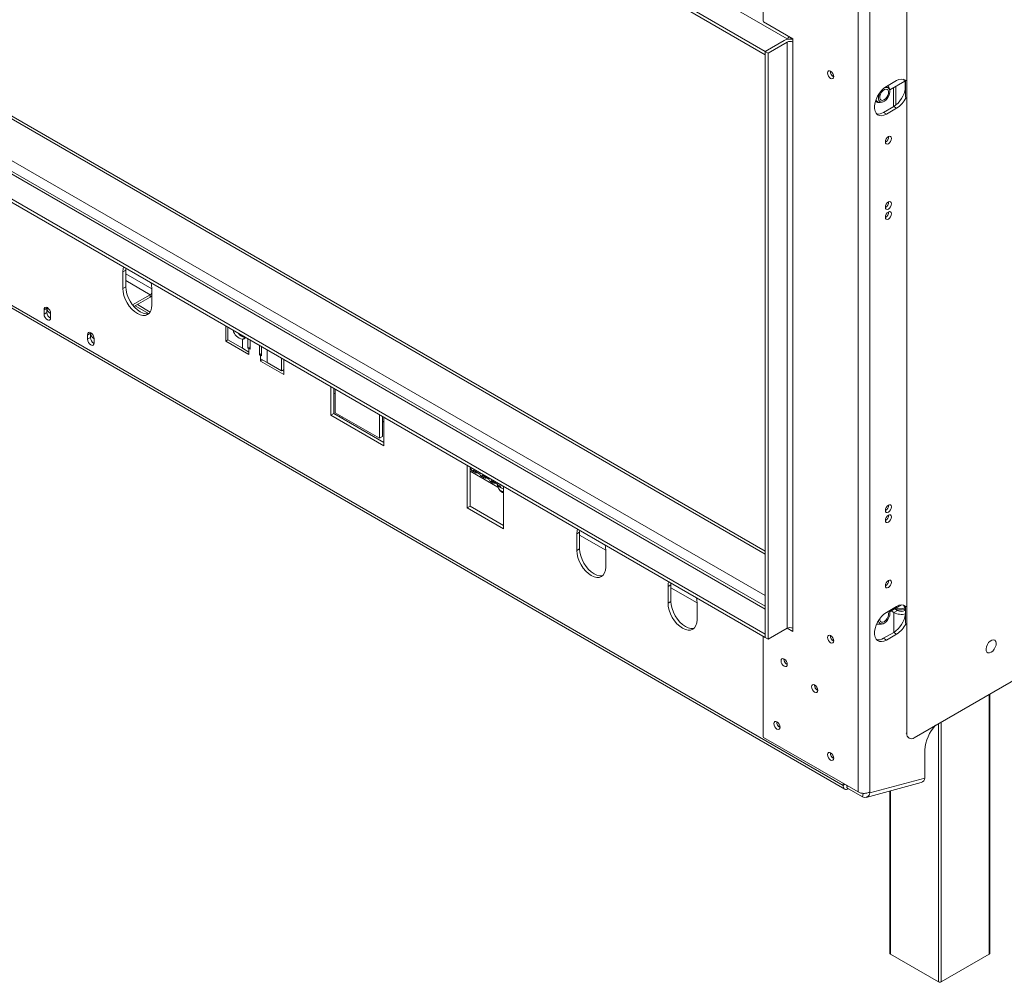
# Model space of a CAD drawing. Units: millimetres. Extents: x 139 to 5330, y 68 to 4089.
# Drawn here: x 4250 to 4935, y 137 to 808 of the extents above; entities that cross this region are included whole.
import ezdxf

# ---------------------------------------------------------------- set-up
doc = ezdxf.new("R2010")
doc.units = ezdxf.units.MM
doc.header["$LTSCALE"] = 20

msp = doc.modelspace()

# ---------------------------------------------------------------- linework, layer by layer
at = {"color": 7, "linetype": 'Continuous', "lineweight": 15}
for p, q in [((4784.1822855, 794.2151819), (3497.2479437, 1537.1465637)), ((4769.0299973, 785.4679521), (3482.0956555, 1528.3993339)), ((4769.0299973, 783.1349784), (3482.0956555, 1526.0663601)), ((4769.0299973, 398.957142), (3500.1048544, 1131.4920346)), ((4769.0299973, 437.2791974), (3555.5196802, 1137.823792)), ((3482.0956555, 1122.4619017), (4769.0299973, 379.5305199)), ((3482.0956555, 1120.1289279), (4769.0299973, 377.1975462)), ((3462.2764626, 1059.8685624), (4823.1943767, 274.2273734)), ((3463.4601621, 1057.2523064), (4824.3780762, 271.6111174)), ((4767.5147685, 891.2653259), (4767.5147685, 806.5200545)), ((4833.6797601, 853.4190353), (4833.6797601, 269.5923548)), ((4841.7609805, 853.4190353), (4841.7609805, 269.5923548)), ((4867.6735272, 841.0798967), (4867.6735272, 310.3283689)), ((4767.5147685, 806.5200545), (4767.8178142, 805.9951638)), ((4767.8178142, 805.9951638), (4788.2228956, 794.215561)), ((4784.1822855, 794.2151819), (4769.0299973, 785.4679521)), ((4782.1619804, 793.0488846), (4769.0299973, 785.4679521)), ((4784.1822855, 791.8825873), (4771.0503024, 784.3016548)), ((4784.1822855, 791.8825873), (4784.1822855, 383.6121813)), ((4786.7076668, 794.3636732), (4786.4618935, 794.0116788)), ((4786.7076668, 795.090284), (4786.7076668, 794.2733641)), ((4787.2523302, 793.9589366), (4786.7076668, 794.2733641)), ((4788.2228956, 794.215561), (4788.2228956, 791.8825873)), ((4788.2228956, 791.8825873), (4788.2228956, 383.6121813)), ((4771.0503024, 784.3016548), (4769.0299973, 785.4679521)), ((4769.0299973, 785.4679521), (4769.0299973, 377.1975462)), ((4769.0299973, 785.4679521), (4769.0299973, 783.1349784)), ((4771.0503024, 784.3016548), (4771.0503024, 376.0312489)), ((4814.3353389, 771.5586246), (4814.3403128, 771.7253893)), ((4860.4488026, 765.055901), (4853.3777348, 760.9738604)), ((4855.6488346, 758.6074148), (4866.1524929, 764.6710477)), ((4866.6633746, 765.3521743), (4866.6633746, 753.499267)), ((4858.3647096, 746.9383409), (4858.3647096, 760.1752561)), ((4859.8799385, 747.9601434), (4859.8799385, 761.0499791)), ((4845.7171904, 750.717246), (4845.8082771, 750.6646627)), ((4851.3574297, 742.8931243), (4858.4284975, 746.9751649)), ((4851.3574297, 742.8931243), (4853.3777348, 741.726827)), ((4853.3777348, 741.726827), (4860.4488026, 745.8088676)), ((4858.4284975, 746.9751649), (4860.4488026, 745.8088676)), ((4323.6335374, 633.1493608), (4321.6132323, 631.9830635)), ((4321.6132323, 631.9830635), (4321.6132323, 620.3181947)), ((4323.6844859, 634.2900376), (4323.6335374, 633.1493608)), ((4323.6335374, 633.1493608), (4323.6335374, 621.484492)), ((4323.6335374, 621.484492), (4321.6132323, 620.3181947)), ((4341.8162832, 608.6552217), (4341.8162832, 620.3200905)), ((4340.7253184, 615.9854024), (4328.3773039, 608.8570454)), ((4340.7253184, 614.2356721), (4329.3541704, 607.6712481)), ((4340.7253184, 614.2356721), (4340.7253184, 615.9854024)), ((4268.7519496, 606.5074833), (4266.7316445, 605.341186)), ((4266.7316445, 605.341186), (4266.7316445, 602.4249688)), ((4268.7519496, 603.5912661), (4266.7316445, 602.4249688)), ((4266.7351547, 605.4849705), (4268.7554598, 606.6512678)), ((4268.7519496, 606.5074833), (4268.7519496, 603.5912661)), ((4268.7646756, 607.0691089), (4268.7554598, 606.6512678)), ((4339.5709011, 602.7627612), (4330.2112008, 608.1660012)), ((4340.6510037, 603.8889616), (4331.7266759, 609.0408663)), ((4271.277331, 599.8007999), (4271.277331, 602.7170171)), ((4393.2532507, 594.1288445), (4393.2532507, 583.6272399)), ((4394.8046398, 593.2332466), (4394.8046398, 584.4813723)), ((4299.0565259, 589.0130238), (4297.0362209, 587.8467265)), ((4297.0362209, 587.8467265), (4297.0362209, 584.9305093)), ((4299.0565259, 586.0968066), (4297.0362209, 584.9305093)), ((4297.039731, 587.9905109), (4299.0600361, 589.1568082)), ((4299.0565259, 589.0130238), (4299.0565259, 586.0968066)), ((4299.0692519, 589.5746494), (4299.0600361, 589.1568082)), ((4301.5819073, 582.3063403), (4301.5819073, 585.2225575)), ((4394.8046398, 584.5228377), (4393.2532507, 583.6272399)), ((4393.2532507, 583.6272399), (4409.4156914, 574.2968615)), ((4394.8046398, 584.4813723), (4404.9061653, 578.6498858)), ((4406.9264703, 586.0530246), (4404.9061653, 584.8867273)), ((4404.9061653, 584.8867273), (4404.9061653, 578.6498858)), ((4408.658077, 578.816927), (4408.658077, 585.2358275)), ((4410.1733058, 584.3611046), (4410.1733058, 577.942204)), ((4404.9061653, 578.6498858), (4409.4156914, 576.0465918)), ((4410.1733058, 579.69165), (4408.658077, 578.816927)), ((4409.4156914, 578.3795655), (4408.658077, 578.816927)), ((4409.4156914, 578.3795655), (4409.4156914, 576.0465918)), ((4410.1733058, 577.942204), (4409.4156914, 578.3795655)), ((4409.4156914, 574.2968615), (4409.4156914, 576.0465918)), ((4416.7392974, 574.1517378), (4416.7392974, 580.5706383)), ((4418.2545262, 579.6959153), (4418.2545262, 573.2770148)), ((4416.7392974, 574.1517378), (4418.2545262, 575.0264608)), ((4417.4969118, 573.7143763), (4416.7392974, 574.1517378)), ((4417.4969118, 571.3814026), (4417.4969118, 573.7143763)), ((4418.2545262, 573.2770148), (4417.4969118, 573.7143763)), ((4417.4969118, 571.3814026), (4417.4969118, 569.6316723)), ((4417.4969118, 571.3814026), (4422.006438, 568.7781085)), ((4419.0123869, 570.5065374), (4417.4969118, 569.6316723)), ((4417.4969118, 569.6316723), (4433.6593525, 560.3012938)), ((4432.1079634, 562.946622), (4432.1079634, 571.6984963)), ((4433.6593525, 560.3012938), (4433.6593525, 570.8028984)), ((4422.006438, 568.7781085), (4432.1079634, 562.946622)), ((4432.1079634, 562.946622), (4433.6593525, 563.8422199)), ((4432.6127934, 563.2380541), (4433.6593525, 562.6338884)), ((4466.4893102, 551.8505672), (4466.4893102, 532.0170677)), ((4468.5096153, 550.6842699), (4468.5096153, 533.183365)), ((4469.5197678, 533.7670823), (4469.5197678, 550.1011213)), ((4468.5096153, 547.4073011), (4469.5197678, 546.8241525)), ((4468.5096153, 533.183365), (4466.4893102, 532.0170677)), ((4466.4893102, 532.0170677), (4503.3598781, 510.7321419)), ((4468.5096153, 533.183365), (4503.3598781, 513.0647365)), ((4500.3294204, 515.9810485), (4469.5197678, 533.7670823)), ((4472.1832179, 531.0626393), (4473.1938631, 531.6460723)), ((4473.698693, 530.1877741), (4474.7093382, 530.7712072)), ((4500.3294204, 532.3150874), (4500.3294204, 515.9810485)), ((4502.3497255, 531.1487901), (4502.3497255, 517.1473458)), ((4503.3598781, 510.7321419), (4503.3598781, 530.5656415)), ((4502.3497255, 527.8718213), (4503.3598781, 527.2886727)), ((4502.3497255, 517.1473458), (4500.3294204, 515.9810485)), ((4563.9690308, 495.5734997), (4561.4436494, 497.0313713)), ((4561.4436494, 497.0313713), (4561.4436494, 467.5425831)), ((4563.4639545, 495.865074), (4563.4639545, 468.7088804)), ((4563.9690308, 495.5734997), (4584.1720816, 483.9105267)), ((4565.573973, 493.7727987), (4570.2880182, 491.0514383)), ((4563.4639545, 493.091394), (4582.844391, 481.9033061)), ((4565.1527303, 492.9572436), (4566.6679591, 492.0825207)), ((4571.3820043, 489.3611603), (4572.8972331, 488.4864373)), ((4571.8032471, 490.1767153), (4576.5172923, 487.455355)), ((4577.6112783, 485.7650769), (4579.1265071, 484.890354)), ((4578.0325211, 486.580632), (4582.7465663, 483.8592716)), ((4583.8405523, 482.1689936), (4585.3557812, 481.2942706)), ((4586.697463, 482.452655), (4584.1720816, 483.9105267)), ((4586.697463, 452.9638668), (4586.697463, 482.452655)), ((4563.4639545, 468.7088804), (4561.4436494, 467.5425831)), ((4561.4436494, 467.5425831), (4586.697463, 452.9638668)), ((4563.4639545, 468.7088804), (4586.697463, 455.2964615)), ((4639.7304716, 450.6704848), (4637.7101665, 449.5041875)), ((4637.7101665, 449.5041875), (4637.7101665, 437.8393188)), ((4639.7814201, 451.8111616), (4639.7304716, 450.6704848)), ((4639.7304716, 450.6704848), (4639.7304716, 439.0056161)), ((4639.7304716, 448.5636047), (4657.9113261, 438.0680208)), ((4639.7304716, 439.0056161), (4637.7101665, 437.8393188)), ((4657.9132174, 426.1763457), (4657.9132174, 437.8412145)), ((4703.2892697, 413.9787717), (4701.2689646, 412.8124744)), ((4701.2689646, 412.8124744), (4701.2689646, 401.1476056)), ((4703.3402182, 415.1194485), (4703.2892697, 413.9787717)), ((4703.2892697, 413.9787717), (4703.2892697, 402.3139029)), ((4703.2892697, 411.8718916), (4721.4701242, 401.3763077)), ((4703.2892697, 402.3139029), (4701.2689646, 401.1476056)), ((4721.4720155, 389.4846326), (4721.4720155, 401.1495013)), ((4860.4488026, 398.7790225), (4853.3777348, 394.696982)), ((4863.9264613, 399.908677), (4855.6303347, 395.1194251)), ((4866.2066721, 395.9753498), (4866.2066721, 398.266996)), ((4866.6633746, 399.0752958), (4866.6633746, 387.2223886)), ((4858.630528, 394.5174782), (4856.6090736, 395.684439)), ((4861.1559094, 395.9753498), (4858.630528, 394.5174782)), ((4861.1559094, 395.9753498), (4859.1344549, 397.1423106)), ((4859.9437263, 396.6751282), (4859.9437263, 397.609493)), ((4866.2066721, 395.9753498), (4866.6633746, 395.711701)), ((4767.5147685, 378.0722692), (4767.5147685, 308.1385375)), ((4769.0299973, 377.1975462), (4769.0299973, 379.5305199)), ((4771.0503024, 376.0312489), (4769.0299973, 377.1975462)), ((4771.0503024, 376.0312489), (4784.1822855, 383.6121813)), ((4788.2228956, 381.2792076), (4784.1819571, 383.6119918)), ((4788.2228956, 383.6118022), (4788.1861425, 383.6330193)), ((4788.2228956, 383.6121813), (4788.2228956, 381.2792076)), ((4814.3353389, 378.452548), (4814.3403128, 378.6193127)), ((4851.3574297, 376.6162459), (4858.4284975, 380.6982864)), ((4853.3777348, 375.4499486), (4860.4488026, 379.5319891)), ((4858.4284975, 380.6982864), (4860.4488026, 379.5319891)), ((4872.7242899, 307.4116778), (4993.9425953, 377.389516)), ((4851.3574297, 376.6162459), (4853.3777348, 375.4499486)), ((4782.0104575, 362.1186986), (4782.0154313, 362.2854634)), ((4803.2236609, 344.0401426), (4803.2286348, 344.2069073)), ((4925.3586105, 157.1033438), (4925.3586105, 337.7968243)), ((4776.9596948, 318.3749669), (4776.9646686, 318.5417317)), ((4767.5147685, 308.1385375), (4767.8178142, 307.6136468)), ((4767.8178142, 307.6136468), (4833.6797601, 269.5923548)), ((4868.4944185, 307.4383274), (4869.1531516, 307.0580489)), ((4814.3353389, 296.7984668), (4814.3403128, 296.9652316)), ((4880.1467772, 279.2915099), (4880.1467772, 298.7509248)), ((4823.1943767, 275.6454378), (4823.1943767, 274.2273734)), ((4839.1989278, 265.8220203), (4877.5847245, 276.1044189)), ((4841.7609805, 269.0091113), (4880.1467772, 279.2915099)), ((4825.8556252, 272.7240728), (4826.1091035, 273.9628018)), ((4825.8659512, 272.4707174), (4825.8556252, 272.7240728)), ((4826.164705, 273.9307038), (4825.8659512, 272.4707174)), ((4836.6745835, 266.2310268), (4825.8659512, 272.4707174)), ((4826.1892, 271.4492889), (4827.1769695, 271.7138826)), ((4841.2241202, 269.3190342), (4841.7609805, 269.0091113)), ((4841.7609805, 269.5923548), (4841.7609805, 269.0091113)), ((4855.8313997, 270.2773585), (4855.8313997, 157.1033438)), ((4856.2498186, 156.5201952), (4889.5848526, 137.2762897)), ((4891.6051577, 137.2762897), (4924.9401916, 156.5201952))]:
    msp.add_line(p, q, dxfattribs=at)
at = {"color": 8, "linetype": 'Continuous', "lineweight": 15}
for p, q in [((3505.3291641, 1135.8743207), (4769.0299973, 406.3553579)), ((3552.8063337, 1137.458011), (4769.0299973, 435.3470348)), ((3497.2479437, 1131.2091315), (4769.0299973, 397.0249795)), ((4866.44593, 763.8532906), (4866.44593, 758.6008031)), ((4323.6335374, 630.517846), (4341.8162832, 620.0211702)), ((4323.6335374, 625.8522776), (4340.7253184, 615.9854024)), ((4409.4156914, 578.3795655), (4410.1733058, 578.816927)), ((4422.006438, 568.7781085), (4422.006438, 577.5299828)), ((4418.2545262, 574.1517378), (4417.4969118, 573.7143763)), ((4563.9819215, 495.2085291), (4563.4639545, 495.5075451)), ((4858.630528, 380.8177444), (4858.630528, 394.5174782)), ((4924.9401916, 156.5201952), (4924.9401916, 337.5552763)), ((4889.5848526, 137.2762897), (4889.5848526, 317.1450735)), ((4891.6051577, 318.3113708), (4891.6051577, 137.2762897)), ((4867.0147941, 310.7086474), (4867.6735272, 310.3283689)), ((4823.1943767, 274.2273734), (4824.4225895, 274.9364056)), ((4826.3419798, 272.1959119), (4826.1892, 271.4492889)), ((4837.1678575, 268.6416187), (4836.6745835, 266.2310268)), ((4856.2498186, 270.3894403), (4856.2498186, 156.5201952))]:
    msp.add_line(p, q, dxfattribs=at)
at = {"color": 7, "linetype": 'Continuous', "lineweight": 15, "flags": 128}
for points in [[(4814.4868618, 771.6465045), (4813.6557392, 771.9353952), (4812.9511475, 771.7984928), (4812.4803544, 771.2566394), (4812.3150338, 770.3923273), (4812.4803544, 769.3371401), (4812.9511475, 768.2517205), (4813.6557392, 767.3013138), (4814.4868618, 766.6306109), (4815.3179844, 766.3417201), (4816.0225761, 766.4786225), (4816.4933692, 767.0204759), (4816.6586898, 767.8847881), (4816.4933692, 768.9399753), (4816.0225761, 770.0253949), (4815.3179844, 770.9758015), (4814.4868618, 771.6465045)], [(4853.3777348, 760.9738604), (4851.6450489, 759.7633053), (4849.9880898, 758.1850633), (4848.4792744, 756.3081113), (4847.1845453, 754.2144811), (4846.1604882, 751.9956743), (4845.4518594, 749.7486635), (4845.0896295, 747.5716538), (4845.0896295, 745.559791), (4845.4518594, 743.8010031), (4846.1604882, 742.3721576), (4847.1845453, 741.335702), (4848.4792744, 740.7369342), (4849.9880898, 740.6020234), (4851.6450489, 740.9368657), (4853.3777348, 741.726827)], [(4849.4777741, 757.6036659), (4848.9640333, 756.7951241), (4848.2709054, 755.2829581), (4847.8924191, 753.7659138), (4847.8622047, 752.3787871), (4848.1829467, 751.2448303), (4848.8261459, 750.4648006), (4849.7346512, 750.1080068), (4850.8277379, 750.2061518), (4852.0082805, 750.7505149), (4853.1713825, 751.6927271), (4854.2136973, 752.9490686), (4854.2136973, 752.9490686)], [(4849.9834864, 756.9631404), (4850.9203036, 758.0578308), (4851.9646723, 758.8112084), (4852.9906263, 759.1324048), (4853.8744204, 758.9826789), (4854.5094559, 758.38009), (4854.8191382, 757.3973191), (4854.7661151, 756.1529029), (4854.3567819, 754.7969364), (4853.6405102, 753.4929692), (4852.7036931, 752.3982788), (4851.6593243, 751.6449012), (4850.6333703, 751.3237048), (4849.7495763, 751.4734306), (4849.1145407, 752.0760196), (4848.8048584, 753.0587904), (4848.8578815, 754.3032066), (4849.2672147, 755.6591731), (4849.9834864, 756.9631404)], [(4854.2136973, 752.9490686), (4855.0426106, 754.4079081), (4855.5844698, 755.9396212), (4855.7911283, 757.4081085), (4855.6442237, 758.6828885), (4855.1568091, 759.6506913), (4854.3721933, 760.2255235), (4853.360093, 760.3563086), (4852.2104377, 760.0314259), (4851.4289561, 759.58204)], [(4854.7919483, 726.0374459), (4853.9801542, 725.3823407), (4853.2919483, 724.4540365), (4852.8321039, 723.3938592), (4852.670628, 722.3632113), (4852.8321039, 721.5189994), (4853.2919483, 720.9897472), (4853.9801542, 720.8560286), (4854.7919483, 721.138201), (4855.6037425, 721.7933062), (4856.2919483, 722.7216104), (4856.7517928, 723.7817876), (4856.9132687, 724.8124356), (4856.7517928, 725.6566475), (4856.2919483, 726.1858996), (4855.6037425, 726.3196183), (4854.7919483, 726.0374459)], [(4854.7919483, 680.5444578), (4853.9801542, 679.8893526), (4853.2919483, 678.9610484), (4852.8321039, 677.9008711), (4852.670628, 676.8702232), (4852.8321039, 676.0260113), (4853.2919483, 675.4967591), (4853.9801542, 675.3630405), (4854.7919483, 675.6452129), (4855.6037425, 676.3003181), (4856.2919483, 677.2286223), (4856.7517928, 678.2887995), (4856.9132687, 679.3194475), (4856.7517928, 680.1636594), (4856.2919483, 680.6929115), (4855.6037425, 680.8266302), (4854.7919483, 680.5444578)], [(4854.7919483, 673.5455365), (4853.9801542, 672.8904313), (4853.2919483, 671.9621272), (4852.8321039, 670.9019499), (4852.670628, 669.8713019), (4852.8321039, 669.0270901), (4853.2919483, 668.4978379), (4853.9801542, 668.3641193), (4854.7919483, 668.6462917), (4855.6037425, 669.3013969), (4856.2919483, 670.229701), (4856.7517928, 671.2898783), (4856.9132687, 672.3205263), (4856.7517928, 673.1647381), (4856.2919483, 673.6939903), (4855.6037425, 673.8277089), (4854.7919483, 673.5455365)], [(4322.0793947, 635.216637), (4321.8073302, 634.1467161), (4321.6132323, 631.9830635)], [(4341.8162832, 620.3200905), (4341.6221852, 622.7078438), (4341.3501207, 624.0918836)], [(4321.6132323, 620.3181947), (4321.8073302, 617.9304414), (4322.3821651, 615.4103473), (4323.3156463, 612.8547582), (4324.5719006, 610.3618841), (4326.1026509, 608.0275247), (4327.8490713, 605.941388), (4329.7440479, 604.1836432), (4331.7147577, 602.8218395), (4333.6854676, 601.9083101), (4335.5804441, 601.4781615), (4337.3268646, 601.547924), (4338.8576149, 602.1149168), (4340.1138692, 603.1573506), (4341.0473503, 604.6351652), (4341.6221852, 606.4915691), (4341.8162832, 608.6552217)], [(4323.6335374, 621.484492), (4323.8276353, 619.0967387), (4324.4024702, 616.5766446), (4325.3359514, 614.0210555), (4326.5922057, 611.5281814), (4328.122956, 609.193822), (4329.8693764, 607.1076853), (4331.7643529, 605.3499406), (4333.7350628, 603.9881368), (4335.7057726, 603.0746074), (4337.6007492, 602.6444588), (4339.3471696, 602.7142213), (4339.7954151, 602.8220561)], [(4340.7253184, 614.2356721), (4341.4150669, 614.7123034), (4341.8162832, 615.0647038)], [(4271.2738208, 602.8648543), (4271.1387457, 603.9911024), (4270.6556701, 605.1710967), (4269.9033616, 606.2124337), (4269.0044877, 606.9453187), (4268.1056138, 607.2502514), (4267.3533054, 607.0775112), (4266.8702298, 606.4552642), (4266.7351547, 605.4849705)], [(4266.7316445, 602.4249688), (4266.9046544, 601.3207031), (4267.3973449, 600.1847989), (4268.1347083, 599.1901873), (4269.0044877, 598.4882889), (4269.8742672, 598.1859613), (4270.6116306, 598.3292313), (4271.1043211, 598.8962872), (4271.277331, 599.8007999)], [(4301.5783971, 585.3703948), (4301.443322, 586.4966429), (4300.9602464, 587.6766372), (4300.207938, 588.7179742), (4299.3090641, 589.4508592), (4298.4101902, 589.7557919), (4297.6578818, 589.5830517), (4297.1748062, 588.9608046), (4297.039731, 587.9905109)], [(4297.0362209, 584.9305093), (4297.2092307, 583.8262436), (4297.7019212, 582.6903394), (4298.4392846, 581.6957278), (4299.3090641, 580.9938293), (4300.1788435, 580.6915018), (4300.9162069, 580.8347717), (4301.4088974, 581.4018276), (4301.5819073, 582.3063403)], [(4586.697463, 477.9141551), (4586.0055795, 478.2079721), (4584.9375257, 478.9181187)], [(4854.7919483, 469.4103336), (4853.9801542, 468.7552284), (4853.2919483, 467.8269242), (4852.8321039, 466.7667469), (4852.670628, 465.736099), (4852.8321039, 464.8918871), (4853.2919483, 464.3626349), (4853.9801542, 464.2289163), (4854.7919483, 464.5110887), (4855.6037425, 465.1661939), (4856.2919483, 466.0944981), (4856.7517928, 467.1546753), (4856.9132687, 468.1853233), (4856.7517928, 469.0295352), (4856.2919483, 469.5587873), (4855.6037425, 469.6925059), (4854.7919483, 469.4103336)], [(4854.7919483, 462.4114123), (4853.9801542, 461.7563071), (4853.2919483, 460.8280029), (4852.8321039, 459.7678257), (4852.670628, 458.7371777), (4852.8321039, 457.8929658), (4853.2919483, 457.3637137), (4853.9801542, 457.2299951), (4854.7919483, 457.5121674), (4855.6037425, 458.1672726), (4856.2919483, 459.0955768), (4856.7517928, 460.1557541), (4856.9132687, 461.186402), (4856.7517928, 462.0306139), (4856.2919483, 462.5598661), (4855.6037425, 462.6935847), (4854.7919483, 462.4114123)], [(4638.1763289, 452.737761), (4637.9042645, 451.6678401), (4637.7101665, 449.5041875)], [(4639.7304716, 439.0056161), (4639.9245696, 436.6178627), (4640.4994044, 434.0977686), (4641.4328856, 431.5421795), (4642.6891399, 429.0493054), (4644.2198902, 426.714946), (4645.9663106, 424.6288094), (4647.8612872, 422.8710646), (4649.831997, 421.5092608), (4651.8027069, 420.5957314), (4653.6976835, 420.1655828), (4655.4441039, 420.2353454), (4655.8923494, 420.3431801)], [(4657.9132174, 437.8412145), (4657.7191194, 440.2289679), (4657.447055, 441.6130077)], [(4637.7101665, 437.8393188), (4637.9042645, 435.4515654), (4638.4790993, 432.9314713), (4639.4125805, 430.3758822), (4640.6688348, 427.8830081), (4642.1995851, 425.5486487), (4643.9460055, 423.4625121), (4645.8409821, 421.7047673), (4647.8116919, 420.3429635), (4649.7824018, 419.4294341), (4651.6773784, 418.9992855), (4653.4237988, 419.069048), (4654.9545491, 419.6360408), (4656.2108034, 420.6784746), (4657.1442846, 422.1562892), (4657.7191194, 424.0126931), (4657.9132174, 426.1763457)], [(4701.735127, 416.0460479), (4701.4630626, 414.976127), (4701.2689646, 412.8124744)], [(4854.7919483, 416.9184242), (4853.9801542, 416.263319), (4853.2919483, 415.3350149), (4852.8321039, 414.2748376), (4852.670628, 413.2441896), (4852.8321039, 412.3999778), (4853.2919483, 411.8707256), (4853.9801542, 411.737007), (4854.7919483, 412.0191794), (4855.6037425, 412.6742845), (4856.2919483, 413.6025887), (4856.7517928, 414.662766), (4856.9132687, 415.693414), (4856.7517928, 416.5376258), (4856.2919483, 417.066878), (4855.6037425, 417.2005966), (4854.7919483, 416.9184242)], [(4721.4720155, 401.1495013), (4721.2779175, 403.5372547), (4721.0058531, 404.9212945)], [(4701.2689646, 401.1476056), (4701.4630626, 398.7598523), (4702.0378974, 396.2397581), (4702.9713786, 393.6841691), (4704.2276329, 391.191295), (4705.7583832, 388.8569356), (4707.5048036, 386.7707989), (4709.3997802, 385.0130541), (4711.3704901, 383.6512504), (4713.3411999, 382.737721), (4715.2361765, 382.3075724), (4716.9825969, 382.3773349), (4718.5133472, 382.9443277), (4719.7696015, 383.9867614), (4720.7030827, 385.4645761), (4721.2779175, 387.32098), (4721.4720155, 389.4846326)], [(4703.2892697, 402.3139029), (4703.4833677, 399.9261496), (4704.0582025, 397.4060554), (4704.9916837, 394.8504664), (4706.247938, 392.3575923), (4707.7786883, 390.0232329), (4709.5251087, 387.9370962), (4711.4200853, 386.1793514), (4713.3907951, 384.8175477), (4715.361505, 383.9040183), (4717.2564816, 383.4738697), (4719.002902, 383.5436322), (4719.4511475, 383.651467)], [(4866.2066721, 397.9572131), (4865.4718597, 397.5711769), (4864.1300895, 397.1992738)], [(4853.3777348, 394.696982), (4851.6450489, 393.4864268), (4849.9880898, 391.9081849), (4848.4792744, 390.0312329), (4847.1845453, 387.9376026), (4846.1604882, 385.7187959), (4845.4518594, 383.471785), (4845.0896295, 381.2947753), (4845.0896295, 379.2829125), (4845.4518594, 377.5241246), (4846.1604882, 376.0952792), (4847.1845453, 375.0588235), (4848.4792744, 374.4600557), (4849.9880898, 374.3251449), (4851.6450489, 374.6599872), (4853.3777348, 375.4499486)], [(4847.8454879, 389.0769874), (4847.8924191, 388.687436), (4848.2709054, 387.6073826), (4848.9640333, 386.8954851), (4849.9102154, 386.6149988), (4851.0253793, 386.790846), (4852.2104377, 387.407402), (4853.360093, 388.4098831), (4854.3721933, 389.7092144), (4855.1568091, 391.1899446), (4855.6442237, 392.7205044), (4855.7911283, 394.1648968), (4855.5844698, 395.3947812), (4855.3779026, 395.8516543)], [(4854.2728105, 395.2136982), (4854.3567819, 395.1200077), (4854.7661151, 394.2366473), (4854.8191382, 393.0534503), (4854.5094559, 391.7131278), (4853.8744204, 390.3773425), (4852.9906263, 389.2072097), (4851.9646723, 388.3438649), (4850.9203036, 387.89144), (4849.9834864, 387.9045042)], [(4849.9834864, 387.9045042), (4849.2672147, 388.3814819), (4848.8578815, 389.2648423), (4848.8048584, 390.4480393), (4848.8086521, 390.4840012)], [(4814.4868618, 378.5404279), (4813.6557392, 378.8293186), (4812.9511475, 378.6924163), (4812.4803544, 378.1505628), (4812.3150338, 377.2862507), (4812.4803544, 376.2310635), (4812.9511475, 375.1456439), (4813.6557392, 374.1952373), (4814.4868618, 373.5245343), (4815.3179844, 373.2356435), (4816.0225761, 373.3725459), (4816.4933692, 373.9143993), (4816.6586898, 374.7787115), (4816.4933692, 375.8338987), (4816.0225761, 376.9193183), (4815.3179844, 377.8697249), (4814.4868618, 378.5404279)], [(4926.2623748, 366.8974847), (4927.4103608, 367.7814151), (4928.4339446, 369.0119822), (4929.2222052, 370.4558351), (4929.6897223, 371.9565098), (4929.785833, 373.351385), (4929.5001224, 374.4893043), (4928.8635516, 375.2469564), (4927.9451029, 375.5422381), (4926.8443045, 375.343151), (4925.680445, 374.6712692), (4924.5796466, 373.5994016), (4923.6611979, 372.2437016), (4923.0246271, 370.7510804), (4922.7389165, 369.2832867), (4922.8350273, 367.9993786), (4923.3025443, 367.0384876), (4924.0908049, 366.504741), (4925.1143888, 366.4559787), (4926.2623748, 366.8974847)], [(4782.1619804, 362.2065785), (4781.3308578, 362.4954693), (4780.6262661, 362.3585669), (4780.155473, 361.8167135), (4779.9901524, 360.9524013), (4780.155473, 359.8972141), (4780.6262661, 358.8117945), (4781.3308578, 357.8613879), (4782.1619804, 357.1906849), (4782.993103, 356.9017942), (4783.6976947, 357.0386966), (4784.1684878, 357.58055), (4784.3338083, 358.4448621), (4784.1684878, 359.5000493), (4783.6976947, 360.5854689), (4782.993103, 361.5358756), (4782.1619804, 362.2065785)], [(4803.3751838, 344.1280224), (4802.5440612, 344.4169132), (4801.8394695, 344.2800108), (4801.3686764, 343.7381574), (4801.2033558, 342.8738453), (4801.3686764, 341.8186581), (4801.8394695, 340.7332385), (4802.5440612, 339.7828318), (4803.3751838, 339.1121289), (4804.2063064, 338.8232381), (4804.9108981, 338.9601405), (4805.3816912, 339.5019939), (4805.5470118, 340.3663061), (4805.3816912, 341.4214933), (4804.9108981, 342.5069129), (4804.2063064, 343.4573195), (4803.3751838, 344.1280224)], [(4777.1112177, 318.4628468), (4776.2800951, 318.7517376), (4775.5755034, 318.6148352), (4775.1047102, 318.0729818), (4774.9393897, 317.2086696), (4775.1047102, 316.1534824), (4775.5755034, 315.0680628), (4776.2800951, 314.1176562), (4777.1112177, 313.4469532), (4777.9423402, 313.1580625), (4778.6469319, 313.2949648), (4779.1177251, 313.8368183), (4779.2830456, 314.7011304), (4779.1177251, 315.7563176), (4778.6469319, 316.8417372), (4777.9423402, 317.7921438), (4777.1112177, 318.4628468)], [(4814.4868618, 296.8863467), (4813.6557392, 297.1752375), (4812.9511475, 297.0383351), (4812.4803544, 296.4964817), (4812.3150338, 295.6321695), (4812.4803544, 294.5769823), (4812.9511475, 293.4915627), (4813.6557392, 292.5411561), (4814.4868618, 291.8704531), (4815.3179844, 291.5815624), (4816.0225761, 291.7184647), (4816.4933692, 292.2603182), (4816.6586898, 293.1246303), (4816.4933692, 294.1798175), (4816.0225761, 295.2652371), (4815.3179844, 296.2156438), (4814.4868618, 296.8863467)], [(4823.1943767, 274.2273734), (4823.2483458, 273.4984674), (4823.4088114, 272.8513443), (4823.6714869, 272.3032908), (4824.0293553, 271.8689475), (4824.4728569, 271.5599169), (4824.9901442, 271.3844544), (4825.5673987, 271.3472471), (4826.1892, 271.4492889)]]:
    msp.add_lwpolyline(points, dxfattribs=at)
at = {"color": 7, "linetype": 'Continuous', "lineweight": 15}
for centre, radius, start, end in [((4781.9657516, 797.7456299), 4.1685832, 302.1219830141, 330.9800590354), ((4786.215068, 785.1957883), 8.8373435, 76.8678319699, 117.2988616001), ((4786.2025906, 787.9834128), 4.3914912, 62.6096722366, 117.3903277634), ((4818.8913571, 771.6888184), 4.557878, 181.6368524546, 240.5976664363), ((4818.6973315, 771.5692101), 4.3081588, 178.2692522149, 241.7253713568), ((4863.7943467, 760.7056192), 5.487952, 54.0682354972, 127.5617530576), ((4860.8853399, 762.2310629), 5.80906, 5.9242814514, 41.3844280277), ((4848.459872, 762.4173099), 18.3802431, 302.8441305183, 352.0479576797), ((4850.8236056, 760.8721317), 17.8758592, 302.5779597149, 334.9254612666), ((4847.6694455, 748.478269), 6.6929118, 260.4792709223, 303.4375911724), ((4850.5546462, 726.0339659), 4.3363892, 299.2415726705, 0.7638038619), ((4850.5546465, 680.5409776), 4.3363888, 299.2415583224, 0.7638180787), ((4850.5546466, 673.5420563), 4.3363888, 299.2415580272, 0.7638183725), ((4338.744718, 619.2430944), 3.8125235, 301.2986209017, 323.6732185675), ((4269.6367899, 605.3421983), 2.9051455, 177.1830877623, 180.0199645102), ((4271.657095, 606.5084956), 2.9051455, 177.1830877622, 180.0199645096), ((4273.4378889, 603.6833055), 4.6868431, 181.1252366238, 242.3739520494), ((4273.2690881, 606.782969), 4.4607881, 176.6313476075, 243.4673043072), ((4268.119737, 602.7160048), 3.1575941, 0.0183680911, 2.7019340258), ((4406.4820613, 593.0478188), 8.3118508, 193.0873683998, 259.0707753347), ((4299.9413662, 587.8477387), 2.9051455, 177.1830877623, 180.0199645094), ((4301.9616713, 589.014036), 2.9051455, 177.1830877623, 180.0199645102), ((4303.7424652, 586.188846), 4.6868431, 181.1252366239, 242.3739520495), ((4303.5736644, 589.2885094), 4.460788, 176.6313465522, 243.4673060688), ((4298.4243133, 585.2215453), 3.1575941, 0.0183680911, 2.7019340258), ((4407.649991, 592.5131165), 6.5004823, 213.1294245197, 263.6095887686), ((4404.8461327, 587.2751316), 2.3891586, 271.4398259783, 333.3543533229), ((4566.6872339, 495.2274195), 2.740146, 172.7441704343, 235.9436491723), ((4567.811392, 494.0632192), 2.2561887, 187.3957315312, 292.6096450015), ((4572.6600804, 491.3875252), 2.3957532, 188.0643059079, 237.7594039996), ((4574.040666, 490.4671358), 2.2561887, 187.3957315312, 292.6096450015), ((4578.8893544, 487.7914418), 2.3957532, 188.0643059079, 237.7594039996), ((4580.26994, 486.8710525), 2.2561887, 187.3957315312, 292.6096450015), ((4585.1186284, 484.1953585), 2.3957532, 188.0643059079, 237.7594039996), ((4586.589694, 483.4938395), 2.4532585, 170.2208739983, 272.5177529712), ((4850.5546448, 469.4068544), 4.3363906, 299.241621621, 0.7637552545), ((4850.5451871, 462.4122066), 4.3457927, 299.8421968988, 0.705774053), ((4850.5546462, 416.9149443), 4.3363892, 299.241572636, 0.7638038963), ((4862.9732435, 403.815585), 6.7166857, 245.0766056137, 279.9177719587), ((4863.7943467, 394.4287408), 5.487952, 54.0682354973, 127.5617530575), ((4860.8853399, 395.9541845), 5.80906, 5.9242814518, 41.3844280243), ((4848.445929, 396.1515467), 18.3971445, 302.8618381964, 351.6749654595), ((4863.7079467, 404.3539911), 11.0696507, 242.6980876797, 285.5447029009), ((4862.9701484, 405.3060318), 8.9877676, 250.3224229118, 291.1065328492), ((4863.6812907, 400.849318), 5.489364, 242.6096722366, 297.3903277634), ((4786.2025906, 379.7130068), 4.3914912, 62.6096722366, 117.3903277634), ((4850.8236056, 394.5952532), 17.8758592, 302.5779597149, 334.9254612666), ((4818.8913571, 378.5827419), 4.557878, 181.6368524545, 240.5976664366), ((4818.6973316, 378.4631336), 4.3081589, 178.2692559961, 241.7253675094), ((4847.6694455, 382.2013905), 6.6929118, 260.4792709177, 303.4375911729), ((4786.5664756, 362.2488925), 4.557878, 181.6368524545, 240.5976664371), ((4786.3724506, 362.1292844), 4.3081593, 178.2692686253, 241.7253547989), ((4807.7796791, 344.1703364), 4.557878, 181.6368524547, 240.5976664357), ((4807.5856539, 344.0507283), 4.3081591, 178.2692647468, 241.7253587025), ((4781.5157129, 318.5051608), 4.557878, 181.6368524546, 240.5976664363), ((4781.3216872, 318.3855523), 4.3081586, 178.2692463241, 241.7253772385), ((4907.0553769, 297.3289058), 26.9461477, 136.0433618718, 176.9749461564), ((4870.7526298, 309.8288889), 3.1193514, 170.7859630096, 309.2032852357), ((4818.8913571, 296.9286607), 4.557878, 181.6368524547, 240.5976664361), ((4818.6973317, 296.8090525), 4.308159, 178.26925992, 241.7253635591), ((4876.3319856, 279.7348187), 3.8404632, 289.0379733158, 353.3715103432), ((4826.2931756, 274.9281406), 0.972834, 222.5518812426, 259.2121863677), ((4837.7203703, 277.3907038), 8.7829823, 242.6096722366, 297.3903277634), ((4838.3659786, 269.1796366), 3.3992818, 240.1603565958, 357.1245455726), ((4838.068871, 270.065789), 1.531715, 249.8546046084, 294.8928967797), ((4856.5463384, 157.1746386), 0.7184847, 185.6947992513, 245.6253417063), ((4924.6436719, 157.1746386), 0.7184847, 294.3746582936, 354.3052007488), ((4890.5950051, 139.2258769), 2.1957456, 242.6096722366, 297.3903277634)]:
    msp.add_arc(centre, radius, start, end, dxfattribs=at)
for points, knots in [([(4854.1513291, 761.420447), (4854.1707624, 761.4040811), (4854.2472143, 761.3396967), (4854.3634076, 761.2362408), (4854.4989406, 761.1115413), (4854.6141576, 760.9986391), (4854.7124278, 760.8956949), (4854.7612684, 760.8371574), (4854.7859755, 760.8075449)], [0, 0, 0, 0, 0.0638058278, 0.25101704, 0.4397061261, 0.6240543095, 0.8098191234, 1, 1, 1, 1]), ([(4855.7063169, 758.4166065), (4855.7055541, 758.4239248), (4855.6447231, 759.0075658), (4855.3353192, 759.8494468), (4854.884653, 760.583488), (4854.7379412, 760.822451)], [0, 0, 0, 0, 0.0084917287, 0.677220038, 1, 1, 1, 1]), ([(4845.8082771, 750.6646627), (4845.8822918, 750.6222699), (4846.0306774, 750.5372802), (4846.2414864, 750.4210473), (4846.442926, 750.313578), (4846.6428069, 750.2114247), (4846.8368604, 750.117677), (4847.0211466, 750.0355421), (4847.1840112, 749.9710034), (4847.3182979, 749.9272066), (4847.4235527, 749.903688), (4847.5010383, 749.8994051), (4847.5515267, 749.9150957), (4847.5712277, 749.9504514), (4847.5630058, 750.0026974), (4847.5302752, 750.0694038), (4847.4710024, 750.1540218), (4847.388064, 750.2519999), (4847.2859616, 750.3597521), (4847.1700867, 750.4731567), (4847.0362077, 750.5968324), (4846.8848534, 750.7303678), (4846.715185, 750.8743473), (4846.5311665, 751.0254513), (4846.3350947, 751.1816485), (4846.1757895, 751.3061794), (4846.0782506, 751.3801758), (4846.0524879, 751.3997203)], [0, 0, 0, 0, 0.039244688, 0.0786782752, 0.1187025919, 0.1589310947, 0.205770115, 0.2529521613, 0.3012559256, 0.3499667154, 0.394564136, 0.4395169531, 0.4856636749, 0.5322569566, 0.5724412431, 0.6129585094, 0.6545871663, 0.6966254493, 0.7329304272, 0.769522002, 0.8052717664, 0.8412962511, 0.8781771218, 0.9153470829, 0.9510934615, 0.9870824397, 1, 1, 1, 1]), ([(4847.4409373, 749.9513512), (4847.7209314, 749.9095944), (4848.5552051, 749.7851754), (4849.7839416, 749.9029551), (4850.6668057, 750.1860109), (4851.0183527, 750.2987206)], [0, 0, 0, 0, 0.2331315264, 0.6946412548, 1, 1, 1, 1]), ([(4582.5931095, 482.5603926), (4582.5893015, 482.5710231), (4582.5703807, 482.6238431), (4582.5408881, 482.7443562), (4582.5053869, 482.9232745), (4582.4758968, 483.1320376), (4582.4531209, 483.3644381), (4582.4336451, 483.6600393), (4582.430654, 483.8990077), (4582.4288557, 484.042682)], [0, 0, 0, 0, 0.0347082998, 0.1724545511, 0.3197348761, 0.4679328408, 0.6189447461, 0.7708992708, 1, 1, 1, 1]), ([(4582.4294614, 484.0423323), (4582.4310764, 483.9633446), (4582.4347019, 483.7860159), (4582.463799, 483.4966121), (4582.5129399, 483.1776993), (4582.5825842, 482.8530279), (4582.6710672, 482.5265088), (4582.7783408, 482.198578), (4582.9058013, 481.8672066), (4583.0522497, 481.5379965), (4583.2162625, 481.2149075), (4583.3979927, 480.8985328), (4583.5989798, 480.5887473), (4583.8081034, 480.3038135), (4584.0210323, 480.0459669), (4584.2345734, 479.8154268), (4584.4593727, 479.6010583), (4584.7483615, 479.3608374), (4585.0359826, 479.1686413), (4585.313639, 479.0257214), (4585.5824198, 478.9155742), (4585.9072179, 478.8314609), (4586.2699985, 478.8199243), (4586.5369785, 478.8585568), (4586.6667981, 478.9256103), (4586.697463, 478.9414491)], [0, 0, 0, 0, 0.0330776717, 0.0742598291, 0.1162207005, 0.1584532817, 0.1993988, 0.2406094645, 0.2826813222, 0.3250639386, 0.3665070066, 0.4082795, 0.4511587097, 0.4944518767, 0.5318373274, 0.5698764296, 0.608259353, 0.6473661982, 0.7144960246, 0.7486243391, 0.7833033206, 0.8472881067, 0.9125539432, 0.9793442586, 1, 1, 1, 1]), ([(4582.616271, 482.5657867), (4582.6347396, 482.4808224), (4582.708036, 482.1436254), (4582.8577728, 481.8312967), (4582.9697801, 481.5976662)], [0, 0, 0, 0, 0.251972442, 1, 1, 1, 1]), ([(4582.9697801, 481.5976662), (4583.2777862, 481.0192571), (4583.8078604, 480.0238234), (4584.6171192, 479.2471257), (4584.9561481, 478.9217378)], [0, 0, 0, 0, 0.5810624345, 1, 1, 1, 1]), ([(4855.6614842, 394.9559252), (4855.6354505, 395.1822427), (4855.5986462, 395.5021915), (4855.4648014, 395.7938545), (4855.4256324, 395.8792081)], [0, 0, 0, 0, 0.707355455, 1, 1, 1, 1]), ([(4847.0422564, 386.521068), (4847.4633226, 386.4566465), (4848.4379616, 386.3075305), (4849.7813625, 386.4231269), (4850.6369521, 386.700468), (4850.9619757, 386.805825)], [0, 0, 0, 0, 0.3205054816, 0.7418719258, 1, 1, 1, 1])]:
    msp.add_open_spline(points, degree=3, knots=knots, dxfattribs=at)

doc.saveas('drawing.dxf')
